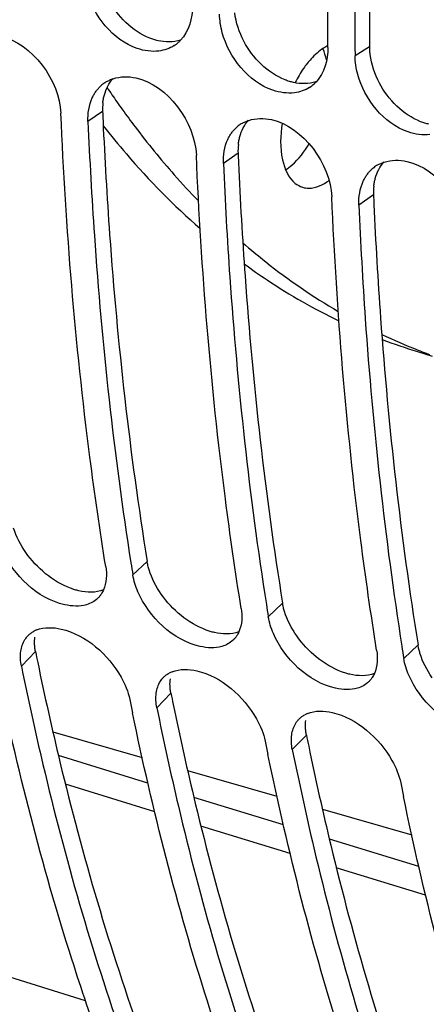
# Model space of a CAD drawing. Units: millimetres. Extents: x 0 to 594, y -34 to 420.
# Drawn here: x 288 to 291, y 66 to 73 of the extents above; entities that cross this region are included whole.
import ezdxf

# ---------------------------------------------------------------- set-up
doc = ezdxf.new("R2010")
doc.units = ezdxf.units.MM
doc.header["$LTSCALE"] = 32.67
doc.layers.get('0').update_dxf_attribs({"linetype": 'CONTINUOUS'})
doc.layers.add('AXES', color=7, linetype='CONTINUOUS')

msp = doc.modelspace()

# ---------------------------------------------------------------- linework, layer by layer
at = {"color": 7, "linetype": 'CONTINUOUS'}
for p, q in [((290.336159, 72.865236), (290.336737, 72.798312)), ((290.804039, 70.583908), (290.913645, 70.550141))]:
    msp.add_line(p, q, dxfattribs=at)
at = {"color": 9, "linetype": 'CONTINUOUS'}
for p, q in [((290.446333, 72.865856), (290.336737, 72.798312)), ((288.446788, 72.381537), (288.337407, 72.305737)), ((289.460963, 72.069092), (289.351581, 71.993292)), ((290.475137, 71.756648), (290.365756, 71.680847)), ((288.780041, 69.012766), (288.67314, 68.911888)), ((289.794216, 68.700321), (289.687315, 68.599443)), ((287.944416, 68.338329), (287.838845, 68.230104)), ((290.80839, 68.387876), (290.70149, 68.286998)), ((288.958591, 68.025884), (288.853019, 67.917659)), ((289.972765, 67.713439), (289.867194, 67.605214))]:
    msp.add_line(p, q, dxfattribs=at)
at = {"color": 7, "linetype": 'CONTINUOUS'}
for centre, radius, start, end in [((288.847066, 73.085762), 0.250718, 302.5905904, 312.3025477), ((288.839721, 73.093851), 0.261644, 312.2997926, 316.7796218), ((290.480492, 72.344042), 0.640062, 137.6268349, 141.6628009), ((290.551067, 72.288182), 0.730068, 141.659778, 145.3566986), ((288.597905, 72.394926), 0.242628, 123.8043357, 132.4513946), ((288.600799, 72.390665), 0.247778, 119.9876765, 123.8121777), ((294.15757, 76.393369), 6.850153, 214.0263105, 215.1020888), ((289.86124, 72.773317), 0.250718, 302.5905904, 312.3025477), ((289.853896, 72.781406), 0.261644, 312.2997926, 316.7796218), ((294.036493, 76.308507), 6.702298, 215.1037539, 215.7319552), ((289.61208, 72.082481), 0.242628, 123.8043357, 132.4513946), ((289.614974, 72.078221), 0.247778, 119.9876765, 123.8121777), ((290.626255, 71.770037), 0.242628, 123.8043357, 132.4513946), ((290.629148, 71.765776), 0.247778, 119.9876765, 123.8121777), ((293.24259, 75.668961), 5.682182, 221.4517691, 224.1394543), ((292.369698, 74.570024), 4.270567, 244.5822994, 248.5584894), ((292.046189, 74.615508), 4.218615, 249.0800866, 252.8749906), ((292.354619, 74.53286), 4.230462, 248.5645935, 249.4429682), ((292.352262, 74.526613), 4.223785, 249.4431437, 249.8036022), ((314.451478, 73.046506), 26.10781, 188.9098669, 189.1121301), ((315.465652, 72.734061), 26.10781, 188.9098669, 189.1121301), ((288.027686, 68.311883), 0.202457, 111.5916417, 118.403474), ((316.479827, 72.421616), 26.10781, 188.9098669, 189.1121301), ((289.041861, 67.999438), 0.202457, 111.5916417, 118.403474), ((312.020801, 72.705196), 23.843485, 191.4299277, 191.6779219), ((290.056036, 67.686993), 0.202457, 111.5916417, 118.403474), ((313.034975, 72.392751), 23.843485, 191.4299277, 191.6779219), ((314.04915, 72.080306), 23.843485, 191.4299277, 191.6779219)]:
    msp.add_arc(centre, radius, start, end, dxfattribs=at)
at = {"color": 3, "linetype": 'CONTINUOUS'}
for centre, radius, start, end in [((288.874706, 72.400363), 0.428332, 173.7733839, 182.5189824), ((320.886939, 73.766089), 32.469684, 182.4439114, 182.5685049), ((289.88888, 72.087918), 0.428332, 173.7733839, 182.5189824), ((321.901114, 73.453644), 32.469684, 182.4439114, 182.5685049), ((290.903055, 71.775473), 0.428332, 173.7733839, 182.5189824), ((322.915289, 73.141199), 32.469684, 182.4439114, 182.5685049), ((311.159811, 73.032018), 23.685128, 191.4299845, 191.6345149), ((312.173986, 72.719573), 23.685128, 191.4299845, 191.6345149), ((313.188161, 72.407128), 23.685128, 191.4299845, 191.6345149)]:
    msp.add_arc(centre, radius, start, end, dxfattribs=at)
at = {"color": 7, "linetype": 'CONTINUOUS'}
for points, knots in [([(289.430875, 60.424512), (285.856369, 62.480265), (283.757767, 68.792935), (283.462813, 75.658369), (283.771065, 80.112954), (284.58782, 84.670008), (286.29062, 90.677742), (289.342616, 97.504166), (293.561764, 103.246517), (297.397681, 106.476783), (300.193485, 108.014307), (302.971298, 108.71848), (304.786933, 108.57332), (305.608818, 108.351037)], [0, 0, 0, 0, 0.20614777, 0.27551912, 0.34991717, 0.42767849, 0.50689853, 0.66154942, 0.79924894, 0.85862601, 0.9110616, 0.95743492, 1, 1, 1, 1]), ([(290.133903, 72.860801), (290.130988, 73.164197), (290.135264, 74.403102), (290.202515, 75.641619), (290.285095, 76.573396)], [0, 0, 0, 0, 0.24491466, 1, 1, 1, 1]), ([(290.48793, 76.510907), (290.460565, 76.202137), (290.366953, 74.989191), (290.329187, 73.771764), (290.336159, 72.865236)], [0, 0, 0, 0, 0.25480575, 1, 1, 1, 1]), ([(288.868767, 72.83427), (288.814738, 72.827347), (288.563423, 72.86361), (288.378664, 73.099578), (288.328559, 73.283851)], [0, 0, 0, 0, 0.22193422, 1, 1, 1, 1]), ([(289.882942, 72.521825), (289.828913, 72.514902), (289.577597, 72.551165), (289.392838, 72.787133), (289.342733, 72.971407)], [0, 0, 0, 0, 0.22193422, 1, 1, 1, 1]), ([(290.133864, 72.873644), (290.122881, 72.86841), (290.076035, 72.842317), (290.03552, 72.805937), (290.007633, 72.775416)], [0, 0, 0, 0, 0.22738115, 1, 1, 1, 1]), ([(288.476956, 72.605275), (288.484728, 72.609761), (288.500845, 72.617941), (288.517722, 72.624403), (288.526336, 72.627218)], [0, 0, 0, 0, 0.49753405, 1, 1, 1, 1]), ([(290.897116, 72.209381), (290.843088, 72.202458), (290.591772, 72.23872), (290.407013, 72.474688), (290.356908, 72.658962)], [0, 0, 0, 0, 0.22193422, 1, 1, 1, 1]), ([(288.369879, 72.484292), (288.373797, 72.492811), (288.382302, 72.509345), (288.392316, 72.525015), (288.397641, 72.532503)], [0, 0, 0, 0, 0.50508563, 1, 1, 1, 1]), ([(288.397641, 72.532503), (288.403019, 72.540065), (288.414463, 72.554564), (288.427383, 72.567772), (288.43414, 72.573949)], [0, 0, 0, 0, 0.50338546, 1, 1, 1, 1]), ([(288.59585, 72.394405), (288.626661, 72.351579), (288.749883, 72.184533), (288.881209, 72.023433), (288.98372, 71.907418)], [0, 0, 0, 0, 0.25416236, 1, 1, 1, 1]), ([(288.470305, 68.974376), (288.426591, 69.246923), (288.264377, 70.372578), (288.171293, 71.507868), (288.134572, 72.368226)], [0, 0, 0, 0, 0.24273393, 1, 1, 1, 1]), ([(289.491131, 72.29283), (289.498903, 72.297316), (289.51502, 72.305496), (289.531897, 72.311958), (289.540511, 72.314774)], [0, 0, 0, 0, 0.49753405, 1, 1, 1, 1]), ([(288.337407, 72.305737), (288.34953, 72.02168), (288.411095, 70.916925), (288.531369, 69.815139), (288.658705, 69.002915)], [0, 0, 0, 0, 0.2569597, 1, 1, 1, 1]), ([(288.452153, 72.274349), (288.508064, 72.203048), (288.73164, 71.930251), (288.979767, 71.677274), (289.177173, 71.504872)], [0, 0, 0, 0, 0.25689993, 1, 1, 1, 1]), ([(289.411815, 72.220058), (289.417194, 72.22762), (289.428638, 72.242119), (289.441558, 72.255327), (289.448315, 72.261505)], [0, 0, 0, 0, 0.50338546, 1, 1, 1, 1]), ([(289.790913, 72.291864), (289.777109, 72.202068), (289.770866, 72.043923), (289.836823, 71.885249), (289.888743, 71.843621)], [0, 0, 0, 0, 0.57720302, 1, 1, 1, 1]), ([(289.384054, 72.171847), (289.387972, 72.180366), (289.396477, 72.1969), (289.406491, 72.21257), (289.411815, 72.220058)], [0, 0, 0, 0, 0.50508563, 1, 1, 1, 1]), ([(289.817263, 71.944918), (289.833693, 71.955629), (289.903693, 72.009903), (289.95816, 72.082019), (289.993351, 72.140987)], [0, 0, 0, 0, 0.22215194, 1, 1, 1, 1]), ([(289.48448, 68.661932), (289.440765, 68.934478), (289.278551, 70.060133), (289.185467, 71.195423), (289.148746, 72.055781)], [0, 0, 0, 0, 0.24273393, 1, 1, 1, 1]), ([(289.351581, 71.993292), (289.363705, 71.709235), (289.42527, 70.60448), (289.545544, 69.502694), (289.67288, 68.69047)], [0, 0, 0, 0, 0.2569597, 1, 1, 1, 1]), ([(290.42599, 71.907613), (290.431368, 71.915176), (290.442812, 71.929675), (290.455733, 71.942882), (290.462489, 71.94906)], [0, 0, 0, 0, 0.50338546, 1, 1, 1, 1]), ([(290.505305, 71.980385), (290.513077, 71.984871), (290.529195, 71.993051), (290.546071, 71.999513), (290.554685, 72.002329)], [0, 0, 0, 0, 0.49753405, 1, 1, 1, 1]), ([(290.398229, 71.859402), (290.402147, 71.867921), (290.410651, 71.884455), (290.420665, 71.900125), (290.42599, 71.907613)], [0, 0, 0, 0, 0.50508563, 1, 1, 1, 1]), ([(289.94369, 71.814239), (289.95868, 71.809641), (290.02912, 71.799323), (290.098832, 71.833138), (290.142274, 71.865736)], [0, 0, 0, 0, 0.224014, 1, 1, 1, 1]), ([(290.498655, 68.349487), (290.45494, 68.622033), (290.292726, 69.747688), (290.199642, 70.882978), (290.162921, 71.743336)], [0, 0, 0, 0, 0.24273393, 1, 1, 1, 1]), ([(290.365756, 71.680847), (290.37788, 71.39679), (290.439445, 70.292035), (290.559718, 69.190249), (290.687054, 68.378025)], [0, 0, 0, 0, 0.2569597, 1, 1, 1, 1]), ([(289.496603, 71.397936), (289.553034, 71.349044), (289.779036, 71.16178), (290.0221, 70.994933), (290.211152, 70.884751)], [0, 0, 0, 0, 0.25441186, 1, 1, 1, 1]), ([(289.50706, 71.240626), (289.563472, 71.199337), (289.789697, 71.041285), (290.030267, 70.90364), (290.215992, 70.814436)], [0, 0, 0, 0, 0.25333887, 1, 1, 1, 1]), ([(288.326227, 68.689119), (288.273992, 68.674086), (288.002563, 68.688946), (287.780084, 68.909521), (287.697065, 69.09902)], [0, 0, 0, 0, 0.20806536, 1, 1, 1, 1]), ([(288.453479, 68.799741), (288.451215, 68.794576), (288.446341, 68.784499), (288.440685, 68.774836), (288.437689, 68.770172)], [0, 0, 0, 0, 0.50425328, 1, 1, 1, 1]), ([(289.340402, 68.376674), (289.288167, 68.361641), (289.016738, 68.376501), (288.794259, 68.597076), (288.71124, 68.786575)], [0, 0, 0, 0, 0.20806536, 1, 1, 1, 1]), ([(288.437689, 68.770172), (288.433702, 68.763964), (288.425083, 68.752042), (288.415131, 68.741202), (288.409879, 68.736133)], [0, 0, 0, 0, 0.50267315, 1, 1, 1, 1]), ([(287.889938, 68.459163), (287.895984, 68.46523), (287.9091, 68.47656), (287.923739, 68.485825), (287.931382, 68.489968)], [0, 0, 0, 0, 0.49628912, 1, 1, 1, 1]), ([(288.137519, 68.506986), (288.323768, 68.463587), (288.540014, 68.271471), (288.638309, 68.038882), (288.650184, 67.980148)], [0, 0, 0, 0, 0.76141708, 1, 1, 1, 1]), ([(289.467653, 68.487296), (289.46539, 68.482131), (289.460515, 68.472054), (289.45486, 68.462391), (289.451864, 68.457727)], [0, 0, 0, 0, 0.50425328, 1, 1, 1, 1]), ([(287.865375, 68.42832), (287.868908, 68.433903), (287.876538, 68.444663), (287.885309, 68.45452), (287.889938, 68.459163)], [0, 0, 0, 0, 0.50194211, 1, 1, 1, 1]), ([(289.451864, 68.457727), (289.447877, 68.451519), (289.439257, 68.439597), (289.429305, 68.428757), (289.424054, 68.423688)], [0, 0, 0, 0, 0.50267315, 1, 1, 1, 1]), ([(290.354577, 68.064229), (290.302341, 68.049196), (290.030912, 68.064057), (289.808433, 68.284631), (289.725414, 68.47413)], [0, 0, 0, 0, 0.20806536, 1, 1, 1, 1]), ([(288.444204, 65.363714), (288.364108, 65.585781), (288.050235, 66.513201), (287.807045, 67.463995), (287.65668, 68.191482)], [0, 0, 0, 0, 0.24115078, 1, 1, 1, 1]), ([(287.838845, 68.230104), (287.888667, 67.983682), (288.096151, 67.034652), (288.36526, 66.098578), (288.604826, 65.419557)], [0, 0, 0, 0, 0.25879684, 1, 1, 1, 1]), ([(289.151694, 68.194541), (289.337943, 68.151142), (289.554189, 67.959026), (289.652484, 67.726438), (289.664359, 67.667703)], [0, 0, 0, 0, 0.76141708, 1, 1, 1, 1]), ([(288.879549, 68.115875), (288.883082, 68.121458), (288.890713, 68.132219), (288.899484, 68.142075), (288.904112, 68.146719)], [0, 0, 0, 0, 0.50194211, 1, 1, 1, 1]), ([(288.904112, 68.146719), (288.910159, 68.152785), (288.923275, 68.164115), (288.937914, 68.17338), (288.945557, 68.177523)], [0, 0, 0, 0, 0.49628912, 1, 1, 1, 1]), ([(290.466039, 68.145282), (290.462052, 68.139074), (290.453432, 68.127152), (290.44348, 68.116312), (290.438229, 68.111243)], [0, 0, 0, 0, 0.50267315, 1, 1, 1, 1]), ([(290.481828, 68.174851), (290.479564, 68.169686), (290.47469, 68.159609), (290.469034, 68.149946), (290.466039, 68.145282)], [0, 0, 0, 0, 0.50425328, 1, 1, 1, 1]), ([(291.368751, 67.751784), (291.316516, 67.736751), (291.045087, 67.751612), (290.822608, 67.972186), (290.739589, 68.161685)], [0, 0, 0, 0, 0.20806536, 1, 1, 1, 1]), ([(288.853019, 67.917659), (288.902841, 67.671237), (289.110326, 66.722207), (289.379435, 65.786133), (289.619001, 65.107112)], [0, 0, 0, 0, 0.25879684, 1, 1, 1, 1]), ([(289.458379, 65.051269), (289.378282, 65.273336), (289.064409, 66.200756), (288.82122, 67.15155), (288.670855, 67.879037)], [0, 0, 0, 0, 0.24115078, 1, 1, 1, 1]), ([(289.893724, 67.80343), (289.897257, 67.809013), (289.904888, 67.819774), (289.913659, 67.82963), (289.918287, 67.834274)], [0, 0, 0, 0, 0.50194211, 1, 1, 1, 1]), ([(289.918287, 67.834274), (289.924334, 67.84034), (289.937449, 67.851671), (289.952088, 67.860935), (289.959731, 67.865078)], [0, 0, 0, 0, 0.49628912, 1, 1, 1, 1]), ([(290.165869, 67.882096), (290.352118, 67.838697), (290.568364, 67.646582), (290.666659, 67.413993), (290.678534, 67.355258)], [0, 0, 0, 0, 0.76141708, 1, 1, 1, 1]), ([(289.867194, 67.605214), (289.917016, 67.358792), (290.124501, 66.409762), (290.39361, 65.473688), (290.633176, 64.794667)], [0, 0, 0, 0, 0.25879684, 1, 1, 1, 1]), ([(290.472554, 64.738824), (290.392457, 64.960891), (290.078584, 65.888311), (289.835395, 66.839106), (289.685029, 67.566592)], [0, 0, 0, 0, 0.24115078, 1, 1, 1, 1]), ([(291.486728, 64.426379), (291.406632, 64.648447), (291.092759, 65.575866), (290.849569, 66.526661), (290.699204, 67.254148)], [0, 0, 0, 0, 0.24115078, 1, 1, 1, 1])]:
    msp.add_open_spline(points, degree=3, knots=knots, dxfattribs=at)
at = {"color": 3, "linetype": 'CONTINUOUS'}
for points, knots in [([(290.592104, 76.502113), (290.565178, 76.194058), (290.47337, 74.984198), (290.437648, 73.769906), (290.446333, 72.865856)], [0, 0, 0, 0, 0.25486171, 1, 1, 1, 1]), ([(288.86198, 72.911037), (288.851498, 72.913348), (288.830439, 72.918928), (288.809901, 72.926187), (288.799648, 72.930241)], [0, 0, 0, 0, 0.49330418, 1, 1, 1, 1]), ([(290.450305, 72.808213), (290.449092, 72.817852), (290.447204, 72.837039), (290.446425, 72.856304), (290.446333, 72.865856)], [0, 0, 0, 0, 0.50424489, 1, 1, 1, 1]), ([(289.876155, 72.598593), (289.865673, 72.600903), (289.844613, 72.606484), (289.824075, 72.613743), (289.813823, 72.617796)], [0, 0, 0, 0, 0.49330418, 1, 1, 1, 1]), ([(288.448901, 72.44682), (288.450009, 72.456849), (288.45294, 72.476591), (288.457403, 72.496046), (288.459996, 72.505544)], [0, 0, 0, 0, 0.50613135, 1, 1, 1, 1]), ([(288.449875, 72.310997), (288.462608, 72.027171), (288.526658, 70.923786), (288.65, 69.823527), (288.780041, 69.012766)], [0, 0, 0, 0, 0.25705979, 1, 1, 1, 1]), ([(290.89033, 72.286148), (290.879848, 72.288458), (290.858788, 72.294039), (290.83825, 72.301298), (290.827997, 72.305351)], [0, 0, 0, 0, 0.49330418, 1, 1, 1, 1]), ([(289.463076, 72.134375), (289.464184, 72.144404), (289.467114, 72.164146), (289.471578, 72.183601), (289.474171, 72.193099)], [0, 0, 0, 0, 0.50613135, 1, 1, 1, 1]), ([(289.46405, 71.998553), (289.476783, 71.714726), (289.540833, 70.611341), (289.664175, 69.511082), (289.794216, 68.700321)], [0, 0, 0, 0, 0.25705979, 1, 1, 1, 1]), ([(290.47725, 71.82193), (290.478359, 71.83196), (290.481289, 71.851701), (290.485752, 71.871156), (290.488346, 71.880654)], [0, 0, 0, 0, 0.50613135, 1, 1, 1, 1]), ([(290.478225, 71.686108), (290.490957, 71.402281), (290.555008, 70.298896), (290.678349, 69.198637), (290.80839, 68.387876)], [0, 0, 0, 0, 0.25705979, 1, 1, 1, 1]), ([(288.794794, 68.95027), (288.791589, 68.960674), (288.785925, 68.981347), (288.781709, 69.002367), (288.780041, 69.012766)], [0, 0, 0, 0, 0.50827365, 1, 1, 1, 1]), ([(288.269702, 68.792982), (288.259294, 68.795406), (288.238281, 68.801114), (288.217711, 68.808243), (288.20737, 68.812185)], [0, 0, 0, 0, 0.49126349, 1, 1, 1, 1]), ([(289.808969, 68.637826), (289.805764, 68.648229), (289.8001, 68.668902), (289.795883, 68.689922), (289.794216, 68.700321)], [0, 0, 0, 0, 0.50827365, 1, 1, 1, 1]), ([(289.283877, 68.480537), (289.273469, 68.482961), (289.252456, 68.48867), (289.231886, 68.495798), (289.221544, 68.49974)], [0, 0, 0, 0, 0.49126349, 1, 1, 1, 1]), ([(287.937453, 68.395866), (287.937137, 68.404621), (287.937218, 68.42184), (287.93882, 68.43899), (287.940007, 68.447342)], [0, 0, 0, 0, 0.50943452, 1, 1, 1, 1]), ([(287.944416, 68.338329), (287.942461, 68.347998), (287.939344, 68.367103), (287.937794, 68.386402), (287.937453, 68.395866)], [0, 0, 0, 0, 0.51020956, 1, 1, 1, 1]), ([(290.823144, 68.325381), (290.819939, 68.335784), (290.814274, 68.356457), (290.810058, 68.377477), (290.80839, 68.387876)], [0, 0, 0, 0, 0.50827365, 1, 1, 1, 1]), ([(287.961319, 68.255486), (288.012384, 68.007481), (288.224926, 67.053235), (288.500847, 66.112548), (288.746639, 65.431091)], [0, 0, 0, 0, 0.25900036, 1, 1, 1, 1]), ([(290.298052, 68.168092), (290.287643, 68.170516), (290.266631, 68.176225), (290.24606, 68.183353), (290.235719, 68.187295)], [0, 0, 0, 0, 0.49126349, 1, 1, 1, 1]), ([(288.951627, 68.083421), (288.951311, 68.092176), (288.951393, 68.109396), (288.952995, 68.126545), (288.954181, 68.134897)], [0, 0, 0, 0, 0.50943452, 1, 1, 1, 1]), ([(288.958591, 68.025884), (288.956636, 68.035553), (288.953519, 68.054658), (288.951969, 68.073957), (288.951627, 68.083421)], [0, 0, 0, 0, 0.51020956, 1, 1, 1, 1]), ([(288.975494, 67.943041), (289.026558, 67.695036), (289.239101, 66.74079), (289.515022, 65.800103), (289.760814, 65.118647)], [0, 0, 0, 0, 0.25900036, 1, 1, 1, 1]), ([(289.965802, 67.770976), (289.965486, 67.779731), (289.965567, 67.796951), (289.96717, 67.8141), (289.968356, 67.822452)], [0, 0, 0, 0, 0.50943452, 1, 1, 1, 1]), ([(289.972765, 67.713439), (289.97081, 67.723108), (289.967694, 67.742213), (289.966144, 67.761512), (289.965802, 67.770976)], [0, 0, 0, 0, 0.51020956, 1, 1, 1, 1]), ([(289.989668, 67.630597), (290.040733, 67.382591), (290.253275, 66.428345), (290.529196, 65.487658), (290.774988, 64.806202)], [0, 0, 0, 0, 0.25900036, 1, 1, 1, 1])]:
    msp.add_open_spline(points, degree=3, knots=knots, dxfattribs=at)
for points in [[(288.799648, 72.930241), (288.668479, 72.982097), (288.5564, 73.094612), (288.490785, 73.219467)], [(289.504959, 72.907022), (289.470154, 72.97325), (289.445473, 73.046427), (289.43613, 73.120658)], [(289.029208, 72.915859), (288.975978, 72.899235), (288.916439, 72.899032), (288.86198, 72.911037)], [(289.813823, 72.617796), (289.682654, 72.669652), (289.570575, 72.782167), (289.504959, 72.907022)], [(290.519134, 72.594578), (290.484329, 72.660805), (290.459647, 72.733982), (290.450305, 72.808213)], [(288.459996, 72.505544), (288.472229, 72.550343), (288.494008, 72.594176), (288.524981, 72.628778)], [(290.043382, 72.603414), (289.990152, 72.58679), (289.930613, 72.586588), (289.876155, 72.598593)], [(290.827997, 72.305351), (290.696828, 72.357207), (290.58475, 72.469722), (290.519134, 72.594578)], [(289.474171, 72.193099), (289.486403, 72.237899), (289.508183, 72.281731), (289.539156, 72.316334)], [(290.488346, 71.880654), (290.500578, 71.925454), (290.522358, 71.969286), (290.55333, 72.003889)], [(287.872218, 69.080332), (287.83313, 69.136013), (287.800647, 69.197699), (287.780619, 69.262715)], [(288.20737, 68.812185), (288.07368, 68.863145), (287.954423, 68.963233), (287.872218, 69.080332)], [(288.886393, 68.767887), (288.847305, 68.823568), (288.814822, 68.885254), (288.794794, 68.95027)], [(288.45317, 68.799402), (288.396125, 68.777254), (288.329301, 68.779101), (288.269702, 68.792982)], [(289.221544, 68.49974), (289.087854, 68.5507), (288.968598, 68.650788), (288.886393, 68.767887)], [(289.900568, 68.455443), (289.86148, 68.511123), (289.828997, 68.572809), (289.808969, 68.637826)], [(289.467345, 68.486957), (289.4103, 68.464809), (289.343475, 68.466656), (289.283877, 68.480537)], [(290.235719, 68.187295), (290.102029, 68.238255), (289.982772, 68.338343), (289.900568, 68.455443)], [(290.914742, 68.142998), (290.875654, 68.198678), (290.843171, 68.260365), (290.823144, 68.325381)], [(290.48152, 68.174512), (290.424475, 68.152364), (290.35765, 68.154211), (290.298052, 68.168092)]]:
    msp.add_open_spline(points, degree=3, dxfattribs=at)
at = {"color": 7, "linetype": 'CONTINUOUS'}
for points in [[(289.119728, 73.173246), (289.120604, 73.08206), (289.092855, 72.981109), (289.030388, 72.914676)], [(289.342733, 72.971407), (289.330419, 73.016696), (289.323014, 73.063825), (289.322563, 73.110757)], [(287.681934, 72.945514), (287.920729, 72.892877), (288.124144, 72.612531), (288.134572, 72.368226)], [(288.98211, 72.874521), (288.948335, 72.852919), (288.908535, 72.839366), (288.868767, 72.83427)], [(290.133903, 72.860801), (290.134779, 72.769615), (290.107029, 72.668665), (290.044562, 72.602231)], [(290.122062, 72.767356), (290.11635, 72.79646), (290.108213, 72.825299), (290.096783, 72.852667)], [(290.356908, 72.658962), (290.344593, 72.704252), (290.337188, 72.75138), (290.336737, 72.798312)], [(289.950434, 72.703201), (289.92723, 72.669669), (289.906586, 72.634268), (289.888307, 72.597816)], [(288.526336, 72.627218), (288.580158, 72.644812), (288.640812, 72.645258), (288.696109, 72.633069)], [(288.696109, 72.633069), (288.934904, 72.580432), (289.138319, 72.300086), (289.148746, 72.055781)], [(289.996285, 72.562077), (289.96251, 72.540474), (289.922709, 72.526921), (289.882942, 72.521825)], [(288.337407, 72.305737), (288.334827, 72.366176), (288.344601, 72.429332), (288.369879, 72.484292)], [(289.540511, 72.314774), (289.594333, 72.332367), (289.654987, 72.332813), (289.710284, 72.320624)], [(289.710284, 72.320624), (289.949079, 72.267988), (290.152494, 71.987641), (290.162921, 71.743336)], [(289.351581, 71.993292), (289.349002, 72.053731), (289.358776, 72.116887), (289.384054, 72.171847)], [(290.554685, 72.002329), (290.608508, 72.019922), (290.669161, 72.020368), (290.724459, 72.008179)], [(290.724459, 72.008179), (290.963253, 71.955543), (291.166669, 71.675196), (291.177096, 71.430891)], [(289.888743, 71.843621), (289.904948, 71.830629), (289.923833, 71.820329), (289.94369, 71.814239)], [(290.365756, 71.680847), (290.363176, 71.741287), (290.372951, 71.804442), (290.398229, 71.859402)], [(288.470305, 68.974376), (288.479567, 68.916633), (288.476956, 68.853303), (288.453479, 68.799741)], [(288.71124, 68.786575), (288.69372, 68.826565), (288.680054, 68.86878), (288.67314, 68.911888)], [(288.409879, 68.736133), (288.386867, 68.713917), (288.356966, 68.697965), (288.326227, 68.689119)], [(289.48448, 68.661932), (289.493742, 68.604188), (289.49113, 68.540858), (289.467653, 68.487296)], [(289.725414, 68.47413), (289.707895, 68.51412), (289.694229, 68.556335), (289.687315, 68.599443)], [(287.953184, 68.500133), (288.010334, 68.522818), (288.077636, 68.52094), (288.137519, 68.506986)], [(287.834321, 68.340375), (287.838656, 68.37116), (287.848751, 68.402049), (287.865375, 68.42832)], [(289.424054, 68.423688), (289.401041, 68.401473), (289.371141, 68.38552), (289.340402, 68.376674)], [(287.838845, 68.230104), (287.831554, 68.266162), (287.829192, 68.303946), (287.834321, 68.340375)], [(290.498655, 68.349487), (290.507916, 68.291743), (290.505305, 68.228413), (290.481828, 68.174851)], [(290.739589, 68.161685), (290.72207, 68.201675), (290.708404, 68.24389), (290.70149, 68.286998)], [(288.967359, 68.187688), (289.024509, 68.210373), (289.091811, 68.208495), (289.151694, 68.194541)], [(288.848496, 68.02793), (288.852831, 68.058715), (288.862926, 68.089604), (288.879549, 68.115875)], [(290.438229, 68.111243), (290.415216, 68.089028), (290.385315, 68.073075), (290.354577, 68.064229)], [(288.853019, 67.917659), (288.845729, 67.953717), (288.843367, 67.991501), (288.848496, 68.02793)], [(289.981534, 67.875243), (290.038684, 67.897928), (290.105986, 67.89605), (290.165869, 67.882096)], [(289.862671, 67.715485), (289.867006, 67.74627), (289.8771, 67.777159), (289.893724, 67.80343)], [(289.867194, 67.605214), (289.859904, 67.641272), (289.857541, 67.679056), (289.862671, 67.715485)]]:
    msp.add_open_spline(points, degree=3, dxfattribs=at)
at = {"layer": 'AXES', "color": 7, "linetype": 'CONTINUOUS'}
for p, q in [((288.074382, 67.738616), (288.74268, 67.546251)), ((289.083603, 67.448118), (289.7519, 67.255753)), ((290.092824, 67.157621), (290.761121, 66.965255))]:
    msp.add_line(p, q, dxfattribs=at)
at = {"layer": 'AXES', "color": 9, "linetype": 'CONTINUOUS'}
for p, q in [((288.786265, 67.353176), (288.116406, 67.559545)), ((288.837224, 67.138663), (288.168392, 67.344716)), ((289.80044, 67.040731), (289.13058, 67.2471)), ((289.851399, 66.826218), (289.182566, 67.032271)), ((290.814614, 66.728286), (290.144755, 66.934655)), ((290.865573, 66.513774), (290.196741, 66.719826)), ((288.318718, 65.724764), (287.668853, 65.924973))]:
    msp.add_line(p, q, dxfattribs=at)

doc.saveas('drawing.dxf')
